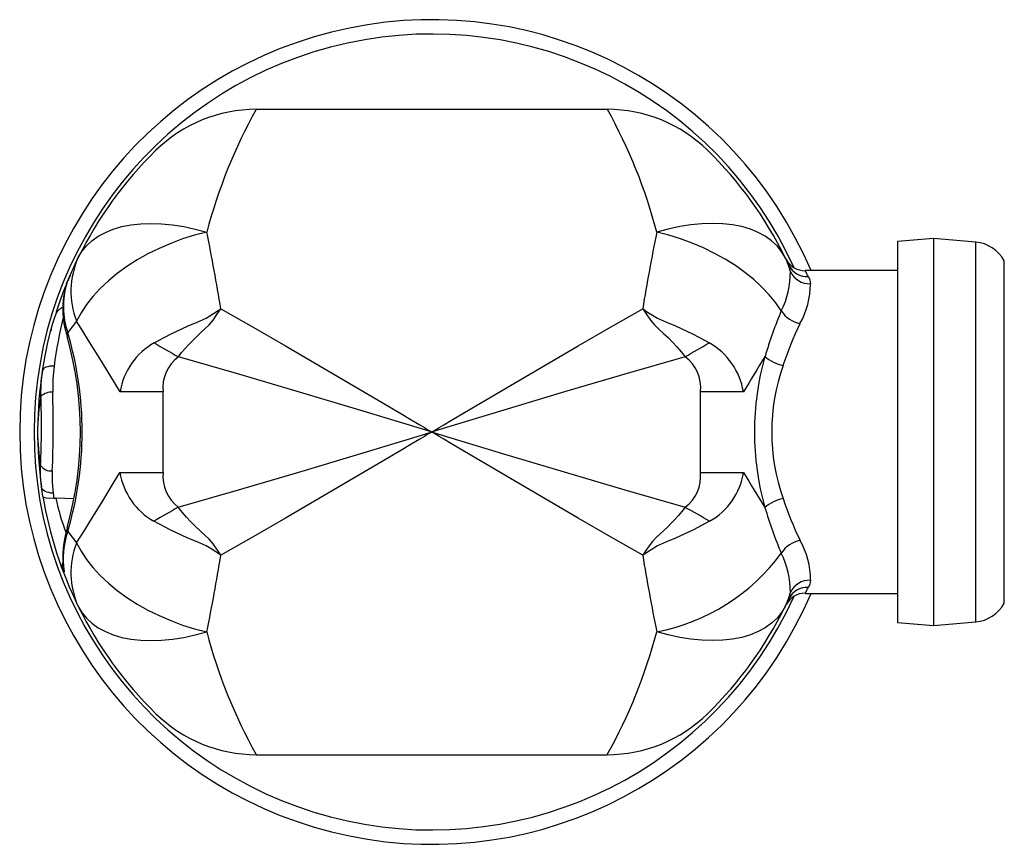
# Paper-space layout '_Bottom' of a CAD drawing. Units: millimetres. Extents: x -57 to 80, y -58 to 58.
import ezdxf

# ---------------------------------------------------------------- set-up
doc = ezdxf.new("R2010")
doc.units = ezdxf.units.MM

psp = doc.layouts.new('_Bottom')

# ---------------------------------------------------------------- linework, layer by layer
at = {"color": 7, "linetype": 'Continuous', "lineweight": 25}
for p, q in [((-24.49, 45), (24.49, 45)), ((70, 27), (65, 26.56)), ((65, 26.56), (65, -26.56)), ((75.91, 26.48), (70, 27)), ((70, 27), (70, -27)), ((75.91, -26.48), (75.91, 26.48)), ((-50.95, 20.73), (-49.33, 24.33)), ((79.86, -23.89), (79.86, 23.89)), ((79.89, -23.8), (79.89, 23.8)), ((50.04, 22.38), (49.83, 23.28)), ((65, 22.5), (52.1, 22.5)), ((-49.56, 15.48), (-50.8, 13.87)), ((-37.5, 5.59), (-43.48, 5.59)), ((-37.5, -5.64), (-37.5, 5.59)), ((37.5, -5.64), (37.5, 5.59)), ((43.48, 5.59), (37.5, 5.59)), ((-43.51, -5.64), (-37.5, -5.64)), ((37.5, -5.64), (43.51, -5.64)), ((-54.26, -9), (-54.46, -7.66)), ((-52.74, -9.24), (-52.45, -9.23)), ((-49.94, -9.32), (-52.45, -9.23)), ((-50.8, -13.87), (-49.56, -15.48)), ((49.83, -23.28), (49.33, -24.33)), ((49.83, -23.28), (50.04, -22.38)), ((52.1, -22.5), (65, -22.5)), ((49.41, -24.17), (49.41, -24.17)), ((65, -26.56), (70, -27)), ((70, -27), (75.91, -26.48)), ((-24.49, -45), (24.49, -45))]:
    psp.add_line(p, q, dxfattribs=at)
at = {"color": 7, "linetype": 'Continuous', "lineweight": 25, "flags": 128}
for points in [[(-49.33, 24.33), (-48.82, 25.19), (-48.19, 25.97), (-47.42, 26.68), (-46.54, 27.31), (-45.55, 27.84), (-44.45, 28.29), (-43.26, 28.64), (-41.98, 28.89), (-40.61, 29.05), (-39.18, 29.1), (-37.7, 29.05), (-36.16, 28.9), (-34.59, 28.65), (-33, 28.31), (-31.39, 27.86)], [(49.33, 24.33), (48.82, 25.19), (48.19, 25.97), (47.42, 26.68), (46.54, 27.31), (45.55, 27.84), (44.45, 28.29), (43.26, 28.64), (41.98, 28.89), (40.61, 29.05), (39.18, 29.1), (37.7, 29.05), (36.16, 28.9), (34.59, 28.65), (33, 28.31), (31.39, 27.86)], [(-31.39, 27.86), (-33.09, 27.44), (-34.77, 26.92), (-36.43, 26.31), (-38.05, 25.61), (-39.61, 24.84), (-41.12, 23.99), (-42.54, 23.08), (-43.88, 22.11), (-45.12, 21.08), (-46.26, 20.02), (-47.28, 18.91), (-48.17, 17.78), (-48.94, 16.64), (-49.56, 15.48)], [(48.77, 16.91), (47.99, 18.03), (47.08, 19.14), (46.06, 20.21), (44.93, 21.25), (43.69, 22.25), (42.37, 23.2), (40.96, 24.09), (39.47, 24.91), (37.93, 25.67), (36.34, 26.34), (34.71, 26.94), (33.06, 27.45), (31.39, 27.86)], [(49.33, 24.33), (49.58, 23.8), (49.83, 23.28)], [(52.55, 21.66), (52.73, 21.21), (52.84, 20.67)], [(-38.73, 12.44), (-36.48, 13.66), (-34.01, 14.79), (-32.73, 15.32), (-31.48, 15.86), (-30.44, 16.51), (-29.44, 17.17)], [(-35.36, 10.5), (-34.9, 11.07), (-34.41, 11.64), (-33.9, 12.21), (-33.4, 12.73), (-32.93, 13.2), (-32.35, 13.75), (-31.7, 14.34), (-31.08, 14.94), (-30.51, 15.6), (-29.97, 16.4), (-29.44, 17.17)], [(-29.44, 17.17), (-24.94, 14.62), (-20.43, 12.02), (-12.32, 7.29), (-7.48, 4.43), (-4.55, 2.7), (-2.77, 1.64), (-1.68, 1), (-1.02, 0.61), (-0.62, 0.37), (-0.08, 0.05), (0, 0)], [(0, 0), (0.08, 0.05), (0.62, 0.37), (1.02, 0.61), (1.68, 1), (2.77, 1.64), (4.55, 2.7), (7.48, 4.43), (12.32, 7.29), (20.43, 12.02), (24.94, 14.62), (29.44, 17.17)], [(29.44, 17.17), (30, 16.36), (30.51, 15.6), (31.08, 14.94), (31.7, 14.34), (32.35, 13.75), (33.02, 13.11), (33.61, 12.52), (34.21, 11.87), (34.81, 11.19), (35.36, 10.5)], [(29.44, 17.17), (30.11, 16.73), (30.78, 16.29), (31.48, 15.86), (32.73, 15.32), (34.01, 14.79), (36.48, 13.66), (38.73, 12.44)], [(-54.34, 8.51), (-53.96, 10.63), (-53.56, 12.49), (-53.19, 14.01), (-52.87, 15.16), (-52.66, 15.87), (-52.57, 16.16), (-52.58, 16.13)], [(-43.48, 5.59), (-44.91, 7.96), (-46.3, 10.23), (-47.65, 12.4), (-48.91, 14.43), (-49.56, 15.48)], [(0, 0), (-0.1, 0.03), (-1.58, 0.48), (-10.02, 3.03), (-18.45, 5.57), (-26.91, 8.07), (-35.36, 10.5)], [(35.36, 10.5), (26.95, 8.08), (18.53, 5.59), (10.06, 3.05), (1.58, 0.48), (0.1, 0.03), (0, 0)], [(-54.53, 4.99), (-54.52, 6.78), (-54.34, 8.51)], [(-52.71, 9.2), (-53.02, 9.2), (-53.32, 9.17), (-53.59, 9.11), (-53.83, 9.03), (-54.03, 8.93), (-54.18, 8.8), (-54.29, 8.66), (-54.34, 8.51)], [(-52.71, 9.2), (-52.87, 7.43), (-52.89, 5.54)], [(-35.37, -10.5), (-26.96, -8.08), (-18.53, -5.59), (-10.06, -3.05), (-1.58, -0.48), (-0.1, -0.03), (0, 0)], [(0, 0), (-0.08, -0.05), (-0.62, -0.37), (-1.02, -0.61), (-1.68, -1), (-2.77, -1.64), (-4.55, -2.7), (-7.48, -4.43), (-12.32, -7.29), (-20.43, -12.02), (-24.94, -14.62), (-29.44, -17.17)], [(29.44, -17.17), (24.94, -14.62), (20.43, -12.02), (12.32, -7.29), (7.48, -4.43), (4.55, -2.7), (2.77, -1.64), (1.68, -1), (1.02, -0.61), (0.62, -0.37), (0.08, -0.05), (0, 0)], [(0, 0), (0.1, -0.03), (1.58, -0.48), (10.02, -3.04), (18.46, -5.57), (26.92, -8.07), (35.37, -10.5)], [(-54.46, -7.66), (-54.59, -6.21), (-54.59, -4.66)], [(-52.95, -5.43), (-52.95, -7.01), (-52.83, -8.53)], [(-49.56, -15.48), (-48.47, -13.72), (-47.3, -11.84), (-46.04, -9.81), (-44.73, -7.65), (-43.51, -5.64)], [(-52.83, -8.53), (-53.15, -8.51), (-53.44, -8.46), (-53.72, -8.39), (-53.95, -8.28), (-54.15, -8.16), (-54.31, -8.01), (-54.41, -7.84), (-54.46, -7.66)], [(-52.74, -9.24), (-53.33, -9.27), (-53.8, -9.25), (-54.13, -9.15), (-54.26, -9), (-54.26, -9)], [(-52.83, -8.53), (-52.74, -9.22), (-52.74, -9.24)], [(-29.44, -17.17), (-30, -16.36), (-30.51, -15.6), (-31.08, -14.94), (-31.71, -14.34), (-32.36, -13.75), (-33.02, -13.12), (-33.62, -12.52), (-34.22, -11.88), (-34.82, -11.19), (-35.37, -10.5)], [(35.37, -10.5), (34.91, -11.08), (34.42, -11.65), (33.91, -12.22), (33.41, -12.73), (32.93, -13.21), (32.36, -13.75), (31.81, -14.25), (31.28, -14.74), (30.78, -15.25), (30.32, -15.87), (29.88, -16.53), (29.44, -17.17)], [(-29.44, -17.17), (-30.11, -16.73), (-30.78, -16.29), (-31.49, -15.86), (-32.74, -15.32), (-34.03, -14.79), (-36.51, -13.66), (-38.77, -12.44)], [(38.77, -12.44), (36.51, -13.66), (34.03, -14.79), (32.74, -15.32), (31.49, -15.86), (30.45, -16.51), (29.44, -17.17)], [(-49.56, -15.48), (-48.94, -16.64), (-48.17, -17.78), (-47.28, -18.91), (-46.26, -20.02), (-45.12, -21.08), (-43.88, -22.11), (-42.54, -23.08), (-41.12, -23.99), (-39.61, -24.84), (-38.05, -25.61), (-36.43, -26.31), (-34.77, -26.92), (-33.09, -27.44), (-31.39, -27.86)], [(-51.3, -19.48), (-51.37, -19.56), (-51.45, -19.45)], [(52.84, -20.67), (52.73, -21.21), (52.55, -21.66)], [(-49.33, -24.33), (-48.82, -25.19), (-48.19, -25.97), (-47.42, -26.68), (-46.54, -27.31), (-45.55, -27.84), (-44.45, -28.29), (-43.26, -28.64), (-41.98, -28.89), (-40.61, -29.05), (-39.18, -29.1), (-37.7, -29.05), (-36.16, -28.9), (-34.59, -28.65), (-33, -28.31), (-31.39, -27.86)], [(49.33, -24.33), (48.82, -25.19), (48.19, -25.97), (47.42, -26.68), (46.54, -27.31), (45.55, -27.84), (44.45, -28.29), (43.26, -28.64), (41.98, -28.89), (40.61, -29.05), (39.18, -29.1), (37.7, -29.05), (36.16, -28.9), (34.59, -28.65), (33, -28.31), (31.39, -27.86)]]:
    psp.add_lwpolyline(points, dxfattribs=at)
at = {"color": 7, "linetype": 'Continuous', "lineweight": 25}
for centre, radius, start, end in [((0, 0), 57.5, 23.0357, 336.9643), ((0, 0), 55.5, 24.4699, 335.5065), ((-24.49, 25), 20, 90, 134.4153), ((39.6, 9.25), 73.39, 150.8501, 165.309), ((-38.85, 9.55), 72.59, 14.6112, 29.2297), ((24.49, 25), 20, 45.5847, 90), ((0, 0), 55, 134.4153, 153.7499), ((0, 0), 55, 26.2509, 45.5839), ((-294.81, -25.74), 268.82, 9.1861, 11.5028), ((294.72, -25.73), 268.73, 168.4968, 170.8143), ((75.47, 21.5), 5, 28.5805, 85), ((-39.05, 19.63), 11.3, 155.4134, 201.5233), ((40.61, 20.03), 9.72, 14.0173, 26.2215), ((21.64, 10.52), 30.94, 25.5054, 26.1668), ((52.08, 25.44), 2.95, 208.2165, 270.3616), ((79.69, 23.8), 0.2, 360, 28.5805), ((-2.67, 1.24), 52.05, 155.0218, 157.9363), ((38.36, 22.21), 11.68, 333.0177, 0.8643), ((52.41, 24.52), 2.86, 205.7042, 272.7615), ((52.72, 23.61), 2.94, 204.5127, 272.3242), ((14.54, 1.6), 42.98, 27.8213, 29.0724), ((-5.97, 2.17), 48.65, 157.6904, 163.3125), ((-40.22, 17.52), 11.19, 163.3462, 199.034), ((41.07, 20.79), 11.77, 331.1448, 359.3978), ((-40, 17.15), 11.5, 162.5228, 199.4099), ((-50.7, 15.6), 1.95, 113.6516, 160.0825), ((105.35, -6.89), 61.38, 157.182, 163.5005), ((52.22, 19.11), 4.09, 212.5893, 258.154), ((10.94, 0.52), 64.24, 166.0181, 172.2374), ((-44.04, 11.7), 9.43, 163.5932, 165.2331), ((-50.15, 13.52), 0.741, 152.2795, 195.3343), ((-97.39, 0), 48.61, 343.4241, 16.5759), ((95.69, -6.35), 49.24, 154.1681, 161.475), ((-97.64, 0), 48.62, 344.1005, 15.8944), ((-33.98, 4.07), 9.62, 119.5408, 170.9262), ((40.71, 146.66), 155.97, 239.3812, 240.8075), ((-40.72, 146.67), 155.98, 299.191, 300.6171), ((33.98, 4.07), 9.62, 9.0735, 60.4553), ((-32.06, 6.14), 5.47, 127.1311, 185.8139), ((32.06, 6.14), 5.47, 354.1866, 52.8638), ((429.55, -225.84), 450.12, 148.3219, 149.0597), ((83.66, 0), 38.64, 164.1723, 195.8277), ((50.17, 14.83), 5.66, 229.4098, 258.0916), ((0, 0), 55, 171.0975, 188.0081), ((75.59, 0), 28.16, 160.7222, 199.2778), ((-53.05, 3.33), 2.22, 85.7502, 131.7176), ((-214.01, 0.93), 161.19, 357.7388, 1.6403), ((-28.55, 0.01), 26.45, 169.1542, 180.0192), ((-175.76, 0.93), 121.3, 357.3589, 1.9159), ((-28.49, -0.01), 26.51, 179.9823, 190.1072), ((-53.06, -3.55), 1.89, 216.0939, 273.5652), ((-34.07, -4.11), 9.57, 189.2001, 240.5706), ((-32.12, -6.18), 5.4, 174.1867, 233.0555), ((32.12, -6.18), 5.4, 306.9393, 5.8138), ((34.07, -4.11), 9.57, 299.4256, 350.7996), ((411.99, 215.14), 429.56, 210.9289, 211.694), ((0, 0), 55, 189.4147, 206.2501), ((-17.52, -1.64), 35.75, 192.2561, 200.3696), ((50.17, -14.83), 5.66, 101.9084, 130.5902), ((95.58, 6.3), 49.11, 198.5158, 205.8412), ((41.05, -148.32), 157.59, 119.0082, 120.4298), ((-41.05, -148.31), 157.57, 59.5685, 60.9902), ((105.34, 6.89), 61.38, 196.4993, 202.8182), ((-38.09, -17.37), 13.38, 162.348, 187.4576), ((-50.15, -13.52), 0.741, 164.4254, 207.7304), ((-38.89, -17.74), 12.53, 161.9857, 187.9735), ((52.22, -19.11), 4.09, 101.846, 147.4107), ((42.12, -20.51), 10.72, 359.1825, 30.2749), ((-39.05, -19.63), 11.3, 158.4767, 204.5866), ((-295.22, 25.82), 269.24, 348.499, 350.8121), ((295.32, 25.84), 269.34, 189.1883, 191.5006), ((26.17, -0.32), 28.03, 280.7309, 323.7236), ((37.23, -22.47), 12.81, 0.3875, 25.7305), ((-49.62, -18.76), 1.95, 162.3253, 200.6389), ((-50.35, -19.14), 1, 178.4471, 199.8269), ((52.41, -24.52), 2.86, 87.2385, 154.2958), ((52.72, -23.61), 2.94, 87.6758, 155.4873), ((12.15, -0.3), 45.7, 330.9569, 332.1408), ((40.61, -20.03), 9.72, 333.7785, 345.9827), ((8.38, -4.01), 45.71, 333.8232, 335.0637), ((52.11, -25.46), 2.98, 90.2363, 151.848), ((0, 0), 55, 206.2509, 225.5839), ((0, 0), 55, 314.4153, 333.7499), ((75.47, -21.5), 5, 275, 331.4195), ((79.69, -23.8), 0.2, 331.4195, 360), ((38.85, -9.55), 72.59, 194.6106, 209.2303), ((-39.6, -9.25), 73.39, 330.8501, 345.309), ((-24.49, -25), 20, 225.5847, 270), ((24.49, -25), 20, 270, 314.4153)]:
    psp.add_arc(centre, radius, start, end, dxfattribs=at)

doc.saveas('drawing.dxf')
